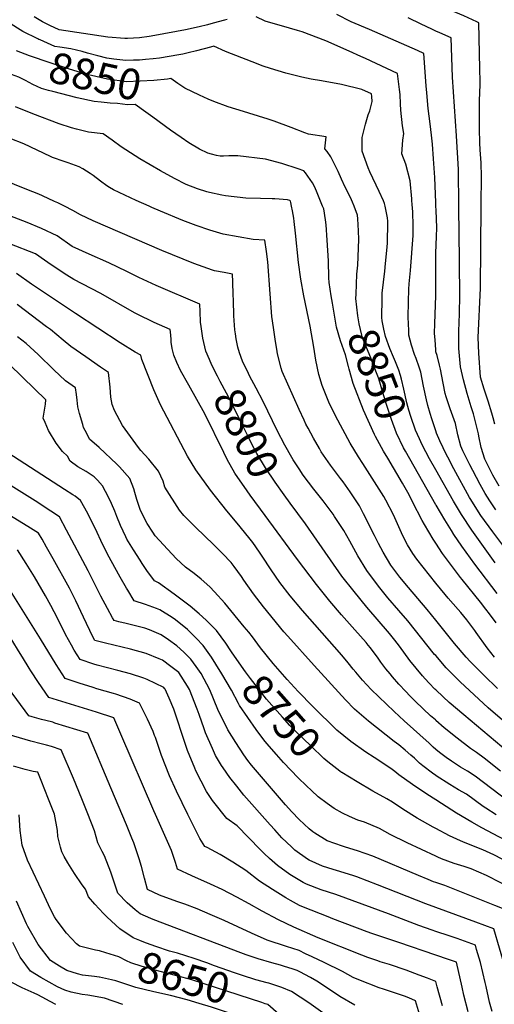
# Model space of a CAD drawing. Units: inches. Extents: x 2667851 to 2671137, y 1553467 to 1558745.
# Drawn here: x 2669610 to 2670055, y 1554252 to 1555175 of the extents above; entities that cross this region are included whole.
import ezdxf
from ezdxf.enums import TextEntityAlignment as Align

# ---------------------------------------------------------------- set-up
doc = ezdxf.new("R2010")
doc.units = ezdxf.units.IN
doc.header["$MEASUREMENT"] = 0
doc.layers.add('tile_2473_16_contour_10ft', color=44, linetype='Continuous')
doc.styles.add('Arial', font='arial.ttf')

msp = doc.modelspace()

# ---------------------------------------------------------------- linework, layer by layer
at = {"layer": 'tile_2473_16_contour_10ft'}
for p, q in [((2670000.16, 1555000, 8880), (2670000, 1555003.55, 8880)), ((2670000, 1554720.16, 8850), (2669971.67, 1554770.21, 8850)), ((2669840.04, 1554709.96, 8790), (2669826.02, 1554729.09, 8790)), ((2669629.14, 1554594.26, 8700), (2669593.4, 1554651.81, 8700))]:
    msp.add_line(p, q, dxfattribs=at)
for points, elevation in [([(2670042.57, 1555000), (2670042.8, 1555029.32), (2670042.57, 1555038.85), (2670042.44, 1555040.85), (2670041.54, 1555052.95), (2670041.2, 1555059.44), (2670040.92, 1555072.54), (2670040.88, 1555096.53), (2670041.05, 1555099.06), (2670041.52, 1555113.9), (2670041.51, 1555116.6), (2670041.39, 1555129.08), (2670040.3, 1555172.09), (2670038.35, 1555173.04), (2670026.16, 1555178.61), (2670018.86, 1555181.7), (2670001.67, 1555189.31), (2670000, 1555190.12)], 8900), ([(2670000, 1555003.55), (2669998.93, 1555027.02), (2669997.91, 1555044.4), (2669996.93, 1555058.23), (2669995.95, 1555066.75), (2669994.58, 1555077.21), (2669992.69, 1555091.75), (2669991.61, 1555106.35), (2669991.09, 1555112.84), (2669988.63, 1555143.23), (2669982.82, 1555145.95), (2669937.92, 1555165.69), (2669920.54, 1555173), (2669907.24, 1555179.8)], 8880), ([(2669627.82, 1555156.47), (2669626.77, 1555156.96), (2669612.73, 1555163.73), (2669599.27, 1555172.22)], 8860), ([(2669804.18, 1555175.15), (2669801.74, 1555174.6), (2669791.12, 1555171.63), (2669785.83, 1555170.19), (2669778.07, 1555168.13), (2669765.09, 1555165.37), (2669736.44, 1555160.02), (2669731.03, 1555159.17), (2669722.19, 1555157.99), (2669710.72, 1555157.28), (2669708.31, 1555157.23), (2669692.38, 1555158.61), (2669646.86, 1555165.29), (2669638.06, 1555169.43), (2669631.26, 1555172.96), (2669623.25, 1555177.6)], 8870), ([(2669977.95, 1555000), (2669977.38, 1555007.08), (2669975.97, 1555023.8), (2669971.85, 1555039.33), (2669968.08, 1555049.1), (2669969.04, 1555061.87), (2669970.02, 1555068.19), (2669968.9, 1555075.48), (2669967.15, 1555090.03), (2669967.02, 1555095.89), (2669966.42, 1555104.65), (2669965.92, 1555109.59), (2669964.16, 1555124.37), (2669933.9, 1555138.45), (2669929.63, 1555140.44), (2669918.64, 1555145.4), (2669896.87, 1555155.02), (2669874.51, 1555163.7), (2669870.32, 1555164.92), (2669862.72, 1555166.86), (2669839.91, 1555173.71), (2669831.47, 1555177.66)], 8870), ([(2670000, 1555164.31), (2669996.28, 1555165.9), (2669986.35, 1555170.79), (2669974.01, 1555176.83)], 8890), ([(2670021.63, 1555000), (2670021.15, 1555034.4), (2670019.29, 1555065.93), (2670015.65, 1555121.04), (2670014.38, 1555157.95), (2670003.66, 1555162.75), (2670000, 1555164.31)], 8890), ([(2669716.56, 1555136.88), (2669709.19, 1555136.62), (2669697.87, 1555137.97), (2669691.37, 1555138.81), (2669682.97, 1555140.99), (2669673.44, 1555143.5), (2669668.25, 1555145.17), (2669657.67, 1555147.51), (2669647.51, 1555149.2), (2669642.55, 1555149.95), (2669629.05, 1555155.9), (2669627.82, 1555156.47)], 8860), ([(2669758.07, 1555115.21), (2669751.52, 1555119.65), (2669748.42, 1555119.31), (2669735.65, 1555118.06), (2669722.85, 1555117.3), (2669710.05, 1555116.66), (2669692.21, 1555119.21), (2669674.31, 1555123.16), (2669663.57, 1555126.28), (2669656.36, 1555128.46), (2669638.16, 1555134.41), (2669619.05, 1555141.2), (2669606.84, 1555145.71)], 8850), ([(2669952.4, 1555000), (2669951.87, 1555002.43), (2669951.04, 1555005.16), (2669946.89, 1555013.82), (2669938.01, 1555032.43), (2669936.47, 1555035.99), (2669931.02, 1555051.59), (2669930.89, 1555057.42), (2669930.99, 1555064.42), (2669933.92, 1555077.06), (2669936.68, 1555085.73), (2669938.03, 1555089.61), (2669940.15, 1555098.29), (2669940.05, 1555102.87), (2669939.69, 1555105.52), (2669930.72, 1555109.53), (2669911.43, 1555114.08), (2669892.91, 1555117.6), (2669882.99, 1555119.3), (2669874.38, 1555121.12), (2669859.4, 1555124.66), (2669844.91, 1555129.09), (2669838.15, 1555131.47), (2669827.78, 1555135.28), (2669802.9, 1555145.23), (2669791.82, 1555149.99), (2669788.74, 1555149.21), (2669775.7, 1555145.87), (2669767.62, 1555143.91), (2669762.68, 1555142.73), (2669758.91, 1555142.04), (2669740.71, 1555138.86), (2669734.78, 1555138.23), (2669727.6, 1555137.58), (2669722, 1555137.12), (2669716.9, 1555136.89), (2669716.56, 1555136.88)], 8860), ([(2669640.8, 1555107.52), (2669636.62, 1555108.58), (2669630.13, 1555110.52), (2669622.1, 1555114.2), (2669615.02, 1555118.02), (2669608.94, 1555121.07), (2669601.92, 1555123.44)], 8840), ([(2669923.43, 1555000), (2669921.99, 1555003.97), (2669920.13, 1555008.18), (2669914.83, 1555018.01), (2669911.5, 1555025.28), (2669908.41, 1555032.51), (2669905.1, 1555039.44), (2669901.62, 1555046.27), (2669898.05, 1555051.36), (2669895.91, 1555053.95), (2669897.09, 1555065.17), (2669880.74, 1555067.7), (2669877.19, 1555068.94), (2669864.48, 1555073.84), (2669848.33, 1555079.71), (2669842.81, 1555081.66), (2669824.75, 1555087.18), (2669819.5, 1555088.76), (2669805.36, 1555093.16), (2669791.81, 1555098.31), (2669786.36, 1555100.54), (2669778.35, 1555104.06), (2669764.69, 1555110.72), (2669758.07, 1555115.21)], 8850), ([(2669686.21, 1555097.49), (2669679.46, 1555098.27), (2669663.58, 1555101.75), (2669640.8, 1555107.52)], 8840), ([(2669727.92, 1555088.28), (2669717.91, 1555095.47), (2669710.97, 1555095.14), (2669701.55, 1555096.47), (2669694.64, 1555096.53), (2669686.21, 1555097.49)], 8840), ([(2669864.76, 1555000), (2669864.05, 1555003.4), (2669863.58, 1555004.62), (2669863, 1555005.47), (2669860.93, 1555006.08), (2669849.05, 1555006.96), (2669846.49, 1555007.11), (2669835.48, 1555007.29), (2669821.92, 1555007.73), (2669802.62, 1555009.78), (2669799.3, 1555010.47), (2669787.67, 1555013.02), (2669785.28, 1555013.63), (2669776.43, 1555016.2), (2669765.75, 1555020.3), (2669754.84, 1555025.99), (2669741.65, 1555033.18), (2669722.32, 1555044.33), (2669713.56, 1555049.97), (2669704.95, 1555055.8), (2669696.57, 1555061.86), (2669688.03, 1555067.76), (2669674.11, 1555069.6), (2669663.15, 1555072.25), (2669658.24, 1555073.48), (2669646.76, 1555077.23), (2669622.1, 1555086.63), (2669605.69, 1555093.34)], 8830), ([(2669893.83, 1555000), (2669888.08, 1555014.28), (2669886.1, 1555018.63), (2669884.22, 1555021.97), (2669882.13, 1555025.15), (2669877.71, 1555031.39), (2669876.13, 1555033.37), (2669870.96, 1555035.11), (2669855.44, 1555040.07), (2669840.32, 1555044.29), (2669814.38, 1555047.29), (2669806.02, 1555047.31), (2669800.8, 1555046.97), (2669797.62, 1555047.11), (2669794.32, 1555047.6), (2669789.51, 1555048.76), (2669786.11, 1555049.83), (2669778.29, 1555053.58), (2669768.27, 1555059.62), (2669761.13, 1555064.43), (2669751.17, 1555071.35), (2669734.63, 1555083.47), (2669727.92, 1555088.28)], 8840), ([(2669731.24, 1555000), (2669718.98, 1555005.39), (2669697.81, 1555015.55), (2669693.93, 1555017.53), (2669691.43, 1555019.26), (2669685.58, 1555023.37), (2669678.55, 1555028.88), (2669675.89, 1555030.75), (2669668.88, 1555035.03), (2669665.44, 1555036.88), (2669655.34, 1555040.7), (2669651.4, 1555041.98), (2669640.56, 1555045.87), (2669638.57, 1555046.71), (2669626.08, 1555052.71), (2669613.58, 1555058.65), (2669600.74, 1555063.58)], 8820), ([(2669651.72, 1555000), (2669645.37, 1555003.23), (2669642.52, 1555004.58), (2669631.03, 1555009.86), (2669627.7, 1555011.33), (2669616.56, 1555015.57), (2669581.37, 1555029.76)], 8810), ([(2669787.78, 1554856.22), (2669784.43, 1554864.18), (2669781.35, 1554876.43), (2669779.82, 1554887.3), (2669779.43, 1554891.19), (2669778.99, 1554901.42), (2669778.65, 1554908.09), (2669737.67, 1554925.81), (2669721.5, 1554933.26), (2669710.27, 1554938.97), (2669693.4, 1554946.87), (2669674.98, 1554955.01), (2669658.93, 1554962.15), (2669644.79, 1554972.37), (2669630.06, 1554979.02), (2669616.7, 1554984.66), (2669586.27, 1554996.31), (2669577.29, 1555000)], 8800), ([(2670000, 1554578.62), (2669998.69, 1554579.72), (2669973.62, 1554611.21), (2669965.41, 1554620.87), (2669954.97, 1554632.94), (2669946.16, 1554643.74), (2669935.21, 1554658.49), (2669926.94, 1554672.14), (2669919.22, 1554685.92), (2669913.68, 1554695.85), (2669905.08, 1554709.15), (2669903.6, 1554711.34), (2669894.3, 1554723.86), (2669885.45, 1554734.79), (2669875.57, 1554747.84), (2669871.75, 1554753.65), (2669866.23, 1554762.18), (2669864.96, 1554764.41), (2669858.41, 1554775.91), (2669851.2, 1554789.83), (2669838.16, 1554817.04), (2669831.65, 1554829.47), (2669825.35, 1554840.94), (2669824.27, 1554843.1), (2669818.75, 1554854.8), (2669815.91, 1554862.56), (2669814.16, 1554868.01), (2669812.81, 1554875.61), (2669812.01, 1554880.37), (2669811.63, 1554884.08), (2669810.66, 1554897.32), (2669810.15, 1554912.02), (2669810.07, 1554916.92), (2669809.59, 1554929.2), (2669809.31, 1554936.36), (2669801.4, 1554937.78), (2669792.52, 1554939.33), (2669790.59, 1554939.97), (2669773.19, 1554946.44), (2669743.09, 1554958.63), (2669678.51, 1554986.42), (2669666.81, 1554991.93), (2669659.63, 1554995.99), (2669651.72, 1555000)], 8810), ([(2670000, 1554611.83), (2669991.91, 1554621.87), (2669974.27, 1554642.46), (2669966.19, 1554652.22), (2669960.59, 1554659.83), (2669957.86, 1554663.55), (2669950.53, 1554675.61), (2669946.23, 1554683.63), (2669942.47, 1554691.12), (2669941.39, 1554693.47), (2669935.76, 1554705.12), (2669932.33, 1554711.62), (2669928.29, 1554718.96), (2669922.68, 1554727.64), (2669919.57, 1554732.19), (2669913.12, 1554741.61), (2669910.68, 1554744.78), (2669901.29, 1554757.22), (2669892.61, 1554769.87), (2669890.79, 1554772.92), (2669885.15, 1554782.63), (2669880.14, 1554791.91), (2669878.2, 1554795.7), (2669876.41, 1554799.53), (2669871.91, 1554809.32), (2669855.94, 1554844.98), (2669854.88, 1554848.33), (2669851.47, 1554861.66), (2669851.05, 1554863.71), (2669849.28, 1554875.28), (2669847.62, 1554886.37), (2669846.13, 1554896.61), (2669844.6, 1554917.79), (2669842.35, 1554948.04), (2669841.11, 1554957.73), (2669839.55, 1554968.15), (2669828.74, 1554968.95), (2669800.71, 1554973.82), (2669787.9, 1554977.54), (2669775.25, 1554981.93), (2669762.7, 1554986.77), (2669741.72, 1554995.45), (2669733.74, 1554998.9), (2669731.24, 1555000)], 8820), ([(2670000, 1554646.7), (2669982.11, 1554668.97), (2669978.55, 1554674.3), (2669973.4, 1554682.53), (2669969.09, 1554691.03), (2669966.45, 1554696.48), (2669960.44, 1554710.61), (2669953.2, 1554724.53), (2669951.14, 1554727.91), (2669931.53, 1554758.91), (2669927.6, 1554764.9), (2669919.74, 1554777.79), (2669912.67, 1554790.67), (2669905.83, 1554803.61), (2669899.71, 1554816.29), (2669894.56, 1554828.73), (2669893.56, 1554831.85), (2669890.37, 1554842.14), (2669887.5, 1554855.79), (2669885.55, 1554868), (2669882.17, 1554887.6), (2669876.35, 1554915.98), (2669873.39, 1554931.71), (2669871.35, 1554947.11), (2669868.53, 1554974.81), (2669867.27, 1554985.71), (2669866.77, 1554988.79), (2669865.51, 1554995.86), (2669864.76, 1555000)], 8830), ([(2669902.95, 1554909.06), (2669901.75, 1554916.05), (2669900.11, 1554928.44), (2669899.6, 1554932.74), (2669899.43, 1554948.7), (2669898.16, 1554968.1), (2669897.06, 1554982.7), (2669896.48, 1554987.22), (2669894.83, 1554997.54), (2669893.83, 1555000)], 8840), ([(2669925.18, 1554917.58), (2669925.88, 1554936.44), (2669926.75, 1554944.65), (2669927.95, 1554968.7), (2669927.62, 1554976.87), (2669926.92, 1554988.27), (2669926.51, 1554991.5), (2669923.43, 1555000)], 8850), ([(2669949.66, 1554893.06), (2669949.43, 1554895.15), (2669949.63, 1554914.27), (2669949.79, 1554918.41), (2669952.05, 1554939.17), (2669952.84, 1554946.37), (2669954.45, 1554961.58), (2669954.72, 1554965.67), (2669954.99, 1554984.62), (2669954.94, 1554986.17), (2669954.77, 1554988.99), (2669952.4, 1555000)], 8860), ([(2670000, 1554789.33), (2669996.27, 1554800.54), (2669994.58, 1554805.67), (2669992.63, 1554813.09), (2669991.23, 1554818.48), (2669988.48, 1554831.38), (2669986, 1554844.33), (2669984.45, 1554849.11), (2669981.69, 1554857.12), (2669980.16, 1554861.02), (2669977.33, 1554869.89), (2669974.84, 1554879.09), (2669974.57, 1554883.46), (2669974.13, 1554895.9), (2669974.25, 1554910.47), (2669974.67, 1554922.24), (2669974.99, 1554927.18), (2669976.18, 1554939.73), (2669978.63, 1554972.54), (2669978.83, 1554977.43), (2669978.88, 1554982.85), (2669978.46, 1554993.4), (2669977.98, 1554999.56), (2669977.95, 1555000)], 8870), ([(2670000, 1554922.19), (2670000, 1554956.09), (2670000.66, 1554971.56), (2670000.84, 1554979.8), (2670000.31, 1554996.47), (2670000.16, 1555000)], 8880), ([(2670059.28, 1554737.49), (2670053.53, 1554747.86), (2670046.81, 1554760.93), (2670045.82, 1554763), (2670042.64, 1554773.66), (2670040.49, 1554784.42), (2670040.07, 1554786.5), (2670036.99, 1554799.25), (2670035.31, 1554805.25), (2670033.13, 1554811.88), (2670029.42, 1554824.54), (2670026.06, 1554837.25), (2670023.08, 1554849.44), (2670021.61, 1554866.63), (2670021.54, 1554880.58), (2670021.61, 1554883.01), (2670022.19, 1554899.02), (2670022.54, 1554916.69), (2670021.95, 1554976.87), (2670021.69, 1554995.98), (2670021.63, 1555000)], 8890), ([(2670055.28, 1554795.74), (2670053.76, 1554801.73), (2670052.46, 1554806.07), (2670049.07, 1554817.2), (2670045.36, 1554828.5), (2670041.98, 1554839.62), (2670040.41, 1554862.26), (2670039.85, 1554876.89), (2670041.83, 1554923.08), (2670042.57, 1555000)], 8900), ([(2669826.02, 1554729.09), (2669823.13, 1554733.03), (2669811.54, 1554749.66), (2669804.19, 1554762.51), (2669801.04, 1554769.11), (2669783.51, 1554805.32), (2669776, 1554818.67), (2669768.22, 1554832.11), (2669760.51, 1554846.11), (2669757.15, 1554853.49), (2669754.17, 1554860.3), (2669752.82, 1554866.51), (2669751.86, 1554872.64), (2669751.73, 1554875.26), (2669751.19, 1554882.11), (2669750.98, 1554884.3), (2669735.92, 1554891.12), (2669719.76, 1554898.69), (2669717.3, 1554900.16), (2669685.93, 1554918.14), (2669676.61, 1554922.9), (2669660.51, 1554931.24), (2669653.94, 1554935.48), (2669639.12, 1554945.22), (2669632.96, 1554949.55), (2669624.68, 1554955.27), (2669619.01, 1554957.64), (2669593.19, 1554967.7)], 8790), ([(2670000, 1554490.68), (2669997.47, 1554492.94), (2669993.61, 1554496.4), (2669970.26, 1554517.56), (2669960.94, 1554526.36), (2669939.46, 1554546.78), (2669931.18, 1554555.74), (2669924.91, 1554562.99), (2669922.43, 1554566.07), (2669917.79, 1554571.83), (2669911.94, 1554579.1), (2669875.02, 1554620.83), (2669863.38, 1554634.84), (2669853.85, 1554647.1), (2669845.56, 1554659.19), (2669837.15, 1554672.02), (2669834.65, 1554675.73), (2669828.27, 1554684.68), (2669824.53, 1554689.55), (2669813.59, 1554702.99), (2669803.98, 1554714.5), (2669788.72, 1554733.79), (2669774.8, 1554752.95), (2669767.26, 1554765.81), (2669741.8, 1554813.78), (2669735.62, 1554827.95), (2669724.24, 1554856.45), (2669723.31, 1554860.51), (2669717.96, 1554863.05), (2669704.03, 1554871.89), (2669662.13, 1554899.38), (2669620.71, 1554927.1), (2669606.88, 1554936.86)], 8780), ([(2670000, 1554865.36), (2669999.24, 1554874.62), (2669998.91, 1554880.62), (2669999.09, 1554890.02), (2669999.92, 1554915.86), (2670000, 1554922.19)], 8880), ([(2669971.67, 1554770.21), (2669969.82, 1554773.48), (2669963.1, 1554787.25), (2669958.39, 1554799.92), (2669953.88, 1554814.18), (2669950.33, 1554825.47), (2669946.54, 1554838.28), (2669945.69, 1554840.55), (2669941.66, 1554851.06), (2669938.97, 1554857.94), (2669936.48, 1554863.82), (2669931.35, 1554876.59), (2669930.62, 1554879.23), (2669928.02, 1554889.61), (2669926.85, 1554897.11), (2669925.03, 1554913.56), (2669925.18, 1554917.58)], 8850), ([(2670000, 1554466.27), (2669996.93, 1554468.51), (2669987.91, 1554475.23), (2669984.78, 1554477.93), (2669980.07, 1554482.33), (2669976.61, 1554485.34), (2669971.13, 1554490.06), (2669965.26, 1554495.02), (2669961.02, 1554498.25), (2669936.96, 1554517.19), (2669923.77, 1554528.43), (2669915.29, 1554537.15), (2669885.79, 1554569.32), (2669861.15, 1554596.75), (2669857.48, 1554600.95), (2669838.46, 1554624.24), (2669828.96, 1554636.72), (2669820.05, 1554649.45), (2669817.83, 1554652.69), (2669810.96, 1554662.11), (2669807.95, 1554665.98), (2669799.9, 1554674.46), (2669791.48, 1554682.93), (2669774.85, 1554698.71), (2669763.74, 1554710.01), (2669759.5, 1554715.04), (2669745.99, 1554736.59), (2669744.35, 1554742.1), (2669740.05, 1554751.7), (2669730.86, 1554762.91), (2669723.39, 1554770.87), (2669721.28, 1554773.69), (2669713.6, 1554784.04), (2669706.02, 1554794.4), (2669698.51, 1554808.41), (2669696.5, 1554814.09), (2669695.25, 1554820.84), (2669694.44, 1554830.31), (2669693.06, 1554844.16), (2669685.63, 1554849.17), (2669671.64, 1554858.78), (2669657.66, 1554868.48), (2669650.64, 1554874.49), (2669638.68, 1554884.35), (2669634.99, 1554887.02), (2669607.31, 1554907.96)], 8770), ([(2669918.08, 1554849.71), (2669915.44, 1554860.6), (2669910.45, 1554873.71), (2669906.81, 1554886.69), (2669902.95, 1554909.06)], 8840), ([(2669987.29, 1554776.19), (2669987.22, 1554776.31), (2669984.63, 1554781.89), (2669980.88, 1554790.14), (2669976.52, 1554802.86), (2669974.83, 1554808.74), (2669972.94, 1554815.67), (2669969.88, 1554828.53), (2669967.74, 1554837.9), (2669966.94, 1554841.41), (2669965.24, 1554846.19), (2669962.17, 1554854.12), (2669960.3, 1554858.47), (2669956.79, 1554866.74), (2669952.73, 1554877.93), (2669951.28, 1554884.62), (2669949.72, 1554892.59), (2669949.66, 1554893.06)], 8860), ([(2670000, 1554443.29), (2669991.58, 1554448.84), (2669978.25, 1554457.84), (2669965.26, 1554466.96), (2669961.46, 1554469.84), (2669957.78, 1554472.71), (2669942.06, 1554483.21), (2669934.21, 1554488.17), (2669920.14, 1554497.96), (2669907.05, 1554508.88), (2669884.55, 1554530.89), (2669871, 1554544.9), (2669860.71, 1554556.17), (2669847.59, 1554571.12), (2669835.64, 1554585.92), (2669828.08, 1554596.1), (2669824.67, 1554600.52), (2669820.34, 1554605.77), (2669802.11, 1554627.73), (2669792.45, 1554638.35), (2669787.91, 1554643.28), (2669779.79, 1554650.31), (2669773.23, 1554655.69), (2669765.31, 1554661.6), (2669756.34, 1554669.83), (2669744.56, 1554682.4), (2669736.92, 1554691.05), (2669734.75, 1554694.25), (2669729.33, 1554702.64), (2669722.96, 1554714.64), (2669719.67, 1554724.9), (2669717.62, 1554731.61), (2669716.88, 1554734.89), (2669713.1, 1554744.63), (2669703.35, 1554755.7), (2669700.79, 1554758.15), (2669684.29, 1554773.77), (2669677.42, 1554779.63), (2669675.5, 1554781.17), (2669670.99, 1554789.78), (2669669.71, 1554792.4), (2669668.79, 1554795.41), (2669665.72, 1554805.63), (2669664.16, 1554811.82), (2669663.61, 1554818.26), (2669663.03, 1554823.4), (2669662.13, 1554829.74), (2669652.69, 1554836.37), (2669641.89, 1554846.49), (2669626.98, 1554860.92), (2669615.7, 1554871.16), (2669607.76, 1554877.69)], 8760), ([(2670056.35, 1554715.31), (2670050.68, 1554723.69), (2670046.36, 1554730.53), (2670041.6, 1554739.07), (2670034.58, 1554752.15), (2670031.89, 1554757.41), (2670025.44, 1554770.54), (2670023.48, 1554774.94), (2670020.66, 1554785.73), (2670018.32, 1554796.22), (2670013.4, 1554809.95), (2670009.65, 1554821.33), (2670008.79, 1554824.35), (2670006.78, 1554834.19), (2670004.51, 1554847.17), (2670003.54, 1554851.11), (2670001.14, 1554860.1), (2670000.15, 1554863.49), (2670000, 1554865.36)], 8880), ([(2669807.85, 1554583.05), (2669803.17, 1554590.2), (2669794.28, 1554602.16), (2669790.23, 1554606.23), (2669784.49, 1554611.84), (2669778.14, 1554617.75), (2669769.52, 1554624.98), (2669754.63, 1554636.35), (2669739.79, 1554646.99), (2669736.13, 1554648.65), (2669729.1, 1554658.54), (2669724.67, 1554664.88), (2669722.56, 1554668.1), (2669716.37, 1554677.93), (2669710.23, 1554687.8), (2669709.19, 1554689.92), (2669704.15, 1554700.67), (2669700.77, 1554709.12), (2669698.84, 1554714.13), (2669695.81, 1554721.35), (2669693.13, 1554727.29), (2669687.53, 1554737.92), (2669682.79, 1554743.27), (2669679.46, 1554746.35), (2669675.91, 1554748.86), (2669672.02, 1554751.22), (2669664.16, 1554755.63), (2669657.03, 1554760.85), (2669654.45, 1554765.61), (2669649.91, 1554770.17), (2669644.08, 1554777.87), (2669636.81, 1554789.71), (2669633.55, 1554797.16), (2669631.84, 1554801.4), (2669633.1, 1554808.85), (2669633.99, 1554814.53), (2669634.22, 1554818.35), (2669612.74, 1554839.45), (2669610.46, 1554841.69), (2669601.78, 1554849.92)], 8750), ([(2669863.5, 1554721.6), (2669857.77, 1554729.29), (2669849.25, 1554741.18), (2669840.28, 1554754.6), (2669832.28, 1554768.28), (2669827.26, 1554777.6), (2669824.83, 1554782.13), (2669817.68, 1554796.54), (2669810.68, 1554811.15), (2669803.61, 1554824.59), (2669797.74, 1554835.71), (2669796.49, 1554838.03), (2669795.17, 1554840.65), (2669789.93, 1554851.1), (2669787.78, 1554856.22)], 8800), ([(2669942.56, 1554785.83), (2669932.26, 1554808.9), (2669922.61, 1554833.9), (2669918.66, 1554847.35), (2669918.08, 1554849.71)], 8840), ([(2669954.85, 1554763.76), (2669950.89, 1554770.4), (2669943.36, 1554784.05), (2669942.56, 1554785.83)], 8840), ([(2670073.95, 1554667.09), (2670053.5, 1554694.67), (2670042.22, 1554710.11), (2670040.03, 1554713.41), (2670032.79, 1554724.95), (2670031.53, 1554727.04), (2670016.95, 1554753.89), (2670011.2, 1554764.64), (2670010.05, 1554766.91), (2670003.7, 1554780.07), (2670000.75, 1554787.08), (2670000, 1554789.33)], 8870), ([(2670000, 1554752.85), (2669994.2, 1554763.18), (2669987.29, 1554776.19)], 8860), ([(2669793.7, 1554570.58), (2669789.71, 1554577.04), (2669781.75, 1554588.2), (2669775.37, 1554594.95), (2669768.81, 1554601.5), (2669767.06, 1554603.02), (2669755.88, 1554612.19), (2669752.74, 1554614.24), (2669741.09, 1554621.68), (2669737.95, 1554622.91), (2669727.68, 1554626.57), (2669717.23, 1554630.04), (2669711.08, 1554639.95), (2669709.99, 1554641.86), (2669704.06, 1554652.27), (2669692.08, 1554673.69), (2669685.93, 1554686.51), (2669682.53, 1554694.13), (2669679.92, 1554699.41), (2669677.13, 1554704.86), (2669673.5, 1554711.97), (2669666.68, 1554724.22), (2669661.66, 1554728.17), (2669659.63, 1554729.56), (2669651.76, 1554734.27), (2669598.56, 1554768.64)], 8740), ([(2670000, 1554365.86), (2669997.76, 1554366.62), (2669992.77, 1554368.57), (2669983.71, 1554372.53), (2669940.82, 1554390.73), (2669926.67, 1554395.69), (2669915.26, 1554398.93), (2669912.34, 1554399.91), (2669898.25, 1554405.12), (2669886.5, 1554412.09), (2669884.63, 1554413.39), (2669881.12, 1554416.31), (2669871.71, 1554424.85), (2669865.02, 1554432.1), (2669858.87, 1554438.76), (2669827.22, 1554475.88), (2669823.84, 1554480.31), (2669820.01, 1554485.54), (2669812.43, 1554497.23), (2669804.87, 1554508.97), (2669795.55, 1554528.11), (2669788.18, 1554546.53), (2669779.86, 1554561.92), (2669775.33, 1554568.49), (2669770.32, 1554575.46), (2669763.62, 1554581.85), (2669757.14, 1554587.66), (2669749.23, 1554593.54), (2669742.31, 1554598.06), (2669731.42, 1554602.71), (2669727.05, 1554604.4), (2669720.81, 1554606.03), (2669709.47, 1554608.64), (2669702.6, 1554610.36), (2669698.33, 1554611.43), (2669696.89, 1554613.94), (2669691.93, 1554622.73), (2669685.84, 1554634.33), (2669673.92, 1554658.25), (2669653.68, 1554696.42), (2669647.01, 1554708.78), (2669638.84, 1554714.14), (2669624.16, 1554723.74), (2669611.7, 1554731.6), (2669569.82, 1554757.38)], 8730), ([(2670000, 1554684.01), (2669997.41, 1554687.9), (2669989.37, 1554701.6), (2669987.34, 1554705.35), (2669978.13, 1554722.97), (2669974.87, 1554729.37), (2669968.84, 1554740.28), (2669954.85, 1554763.76)], 8840), ([(2670055.78, 1554665.64), (2670054.14, 1554667.87), (2670033.67, 1554696.4), (2670024.07, 1554710.95), (2670016.48, 1554723.49), (2670000, 1554752.85)], 8860), ([(2670000, 1554546.6), (2669999.14, 1554547.17), (2669993.74, 1554552.76), (2669990.03, 1554556.92), (2669987.54, 1554559.78), (2669981.47, 1554566.85), (2669975.54, 1554574.21), (2669970.07, 1554581.73), (2669964.93, 1554588.81), (2669960.16, 1554594.8), (2669956.55, 1554599.28), (2669935.37, 1554624.13), (2669923.29, 1554638.63), (2669911.91, 1554653.28), (2669877.92, 1554702.26), (2669863.5, 1554721.6)], 8800), ([(2670057.62, 1554636.86), (2670036.48, 1554664.4), (2670024.31, 1554681.38), (2670016.97, 1554692.34), (2670014.67, 1554695.88), (2670008.38, 1554705.94), (2670000.28, 1554719.67), (2670000, 1554720.16)], 8850), ([(2670000, 1554342.41), (2669990.66, 1554345.79), (2669945.37, 1554363.77), (2669925.89, 1554371.13), (2669922.99, 1554372.15), (2669909.92, 1554376.28), (2669903.78, 1554378.11), (2669893.77, 1554381.28), (2669881.33, 1554386.84), (2669879.61, 1554387.89), (2669867.91, 1554396.24), (2669864.63, 1554399.19), (2669855.69, 1554407.63), (2669848.86, 1554415.24), (2669844.62, 1554420.01), (2669820.09, 1554447.89), (2669813.34, 1554456.07), (2669806.68, 1554464.38), (2669800.47, 1554473.32), (2669799.15, 1554475.48), (2669793.51, 1554484.99), (2669790.56, 1554491.57), (2669784.06, 1554506.21), (2669782.66, 1554509.99), (2669777.93, 1554523.49), (2669776.09, 1554528.4), (2669768.95, 1554546.81), (2669767.18, 1554550.09), (2669758.84, 1554562.66), (2669751.58, 1554568.43), (2669743.52, 1554574.52), (2669740.56, 1554575.74), (2669728.27, 1554580.73), (2669713.67, 1554584.73), (2669690.06, 1554590.24), (2669682.64, 1554592.15), (2669680.29, 1554592.94), (2669678.23, 1554596.36), (2669669.56, 1554614.59), (2669662.37, 1554629.92), (2669656.31, 1554641.88), (2669641.04, 1554669.45), (2669634.98, 1554680.25), (2669630.79, 1554687.68), (2669627.33, 1554693.35), (2669617.48, 1554699.61), (2669599.68, 1554710.74)], 8720), ([(2670000, 1554517.66), (2669999.61, 1554518.37), (2669995.06, 1554522.29), (2669980.83, 1554535.64), (2669975.55, 1554540.81), (2669971.73, 1554544.84), (2669965.46, 1554551.84), (2669959.25, 1554558.85), (2669957.12, 1554561.41), (2669953.18, 1554566.16), (2669948.57, 1554572.61), (2669946.08, 1554576.14), (2669938.75, 1554585.93), (2669936.69, 1554588.51), (2669934.7, 1554590.86), (2669924.2, 1554602.74), (2669911.52, 1554616.89), (2669900.45, 1554629.81), (2669887.95, 1554645.3), (2669870.12, 1554668.91), (2669840.04, 1554709.96)], 8790), ([(2669612.21, 1554577.1), (2669610.03, 1554580.64), (2669601.72, 1554594.41), (2669597.13, 1554602.44), (2669595.49, 1554605.62), (2669586.36, 1554620.43), (2669574.42, 1554639.1), (2669566.36, 1554650.89), (2669553.86, 1554657.9), (2669508.43, 1554682.95), (2669502.84, 1554685.88)], 8690), ([(2670056.46, 1554609.28), (2670050.27, 1554617.91), (2670047.03, 1554622.15), (2670041.76, 1554628.85), (2670024.57, 1554649.99), (2670023, 1554651.98), (2670006.41, 1554674.4), (2670000, 1554684.01)], 8840), ([(2670000, 1554320.05), (2669996.45, 1554321.22), (2669984.07, 1554325.56), (2669955.53, 1554336.41), (2669906.14, 1554354.49), (2669892.45, 1554358.97), (2669878.6, 1554364.19), (2669875.57, 1554365.84), (2669866.32, 1554371.49), (2669863.1, 1554373.52), (2669851.4, 1554381.87), (2669844.1, 1554388.3), (2669838.86, 1554392.97), (2669835.23, 1554396.86), (2669813.74, 1554419.11), (2669803.92, 1554425.84), (2669791.89, 1554441.15), (2669790.63, 1554442.77), (2669784.92, 1554451.31), (2669774.95, 1554470.75), (2669773.97, 1554473.04), (2669767.1, 1554489.79), (2669764.34, 1554498.04), (2669755.16, 1554525.64), (2669754.17, 1554528.4), (2669749.82, 1554538.78), (2669746.17, 1554547.14), (2669745.62, 1554547.93), (2669744.85, 1554548.62), (2669729.33, 1554556.19), (2669726.11, 1554557.51), (2669713.69, 1554561.44), (2669701.79, 1554564.69), (2669692.14, 1554567.12), (2669682.39, 1554569.72), (2669679.32, 1554570.71), (2669666.37, 1554575.02), (2669660.94, 1554583.87), (2669658.22, 1554588.37), (2669652.56, 1554598.32), (2669645.09, 1554613.84), (2669638.91, 1554625.69), (2669633.78, 1554634.73), (2669623.46, 1554652.6), (2669615.7, 1554665.06), (2669607.65, 1554677.92)], 8710), ([(2670054.94, 1554577.28), (2670048.02, 1554585.91), (2670037.91, 1554600.24), (2670036.48, 1554602.3), (2670028.99, 1554612.18), (2670023.43, 1554618.95), (2670020.88, 1554622.02), (2670011.46, 1554632.54), (2670008.65, 1554635.93), (2670000, 1554646.7)], 8830), ([(2670057.86, 1554547.75), (2670044.88, 1554560.16), (2670032.17, 1554573.12), (2670028.46, 1554577.07), (2670017.57, 1554590.01), (2670000, 1554611.83)], 8820), ([(2670000, 1554297.91), (2669965.46, 1554309.68), (2669940.01, 1554318), (2669935.6, 1554319.63), (2669903.53, 1554331.81), (2669898.94, 1554333.6), (2669876, 1554342.62), (2669872.29, 1554344.44), (2669863.62, 1554349.13), (2669859.18, 1554351.57), (2669846.7, 1554359.24), (2669834.55, 1554367.2), (2669821.86, 1554377.16), (2669809.67, 1554384.99), (2669797.6, 1554392.17), (2669785.68, 1554398.6), (2669783.4, 1554399.63), (2669778.79, 1554407.23), (2669776.91, 1554410.96), (2669767.54, 1554429.61), (2669756.84, 1554451.64), (2669750.14, 1554465.9), (2669742.8, 1554485.04), (2669737.09, 1554501.98), (2669736.31, 1554503.88), (2669734.78, 1554507.36), (2669729.53, 1554519.16), (2669722.04, 1554534.02), (2669713.42, 1554537.72), (2669699.92, 1554542.47), (2669697.78, 1554543.09), (2669682.14, 1554547.63), (2669678.56, 1554548.76), (2669665.51, 1554552.93), (2669652.45, 1554557.1), (2669644.09, 1554570.18), (2669629.14, 1554594.26)], 8700), ([(2669911.79, 1554469.05), (2669911.64, 1554469.14), (2669909.94, 1554470.34), (2669898.7, 1554479.16), (2669895.11, 1554482.23), (2669882.69, 1554493.93), (2669868.98, 1554507.3), (2669863.21, 1554513.25), (2669856.15, 1554520.89), (2669843.79, 1554534.9), (2669841.26, 1554537.83), (2669826.12, 1554557.2), (2669821.62, 1554563.53), (2669808.96, 1554581.35), (2669807.85, 1554583.05)], 8750), ([(2670000, 1554273.03), (2669992.09, 1554276.2), (2669984.52, 1554279.12), (2669972.21, 1554283.69), (2669956.52, 1554288.95), (2669947.91, 1554291.66), (2669945.72, 1554292.39), (2669936.12, 1554295.62), (2669930.65, 1554297.73), (2669889.59, 1554314.12), (2669866.68, 1554323.9), (2669852.31, 1554330.75), (2669837.07, 1554338.97), (2669824.82, 1554345.9), (2669813.26, 1554352.25), (2669799.47, 1554359.25), (2669788.61, 1554364.47), (2669771.03, 1554372.25), (2669757.75, 1554378.28), (2669755.86, 1554384.72), (2669752.24, 1554395.77), (2669736.97, 1554429.74), (2669735.42, 1554433.18), (2669704.7, 1554504.89), (2669697.9, 1554520.16), (2669681.89, 1554525.64), (2669637.2, 1554539.37), (2669627.38, 1554553.56), (2669620.1, 1554564.43), (2669618.46, 1554566.95), (2669612.21, 1554577.1)], 8690), ([(2669814.92, 1554533.63), (2669808.31, 1554546.23), (2669799.22, 1554561.63), (2669793.7, 1554570.58)], 8740), ([(2670062.5, 1554518.16), (2670049.13, 1554529.77), (2670035.95, 1554541.75), (2670022.75, 1554554.16), (2670009.77, 1554567.22), (2670000, 1554578.62)], 8810), ([(2669985.52, 1554239.38), (2669980.97, 1554254.87), (2669977.42, 1554256.41), (2669973.08, 1554258.26), (2669970.68, 1554259.24), (2669951.86, 1554265.63), (2669946.01, 1554267.59), (2669940.76, 1554269.53), (2669934.12, 1554272), (2669922.5, 1554276.88), (2669912.43, 1554282.33), (2669895.32, 1554290.79), (2669884.15, 1554296.18), (2669877.9, 1554299.14), (2669871.77, 1554301.98), (2669859.87, 1554305.84), (2669841.95, 1554311.86), (2669827.1, 1554318.49), (2669801.57, 1554330.13), (2669788.39, 1554335.98), (2669776.23, 1554341.13), (2669764.48, 1554345.67), (2669757.19, 1554348.08), (2669740.98, 1554354.16), (2669729.49, 1554359.38), (2669726.84, 1554370), (2669723.85, 1554380.92), (2669721.67, 1554388.19), (2669720.52, 1554391.91), (2669716.7, 1554403), (2669714.91, 1554407.43), (2669709.83, 1554419.83), (2669695.28, 1554454.77), (2669673.55, 1554505.79), (2669642.79, 1554515.45), (2669640.71, 1554516.1), (2669634.36, 1554517.7), (2669630.1, 1554518.76), (2669621.28, 1554521.21), (2669618.19, 1554522.15), (2669599.2, 1554548.22)], 8680), ([(2670085.82, 1554473.12), (2670026.12, 1554522.99), (2670012.48, 1554534.79), (2670006.84, 1554540.08), (2670000, 1554546.6)], 8800), ([(2670000, 1554390.51), (2669973.27, 1554402.94), (2669957.24, 1554410.8), (2669947.18, 1554416.6), (2669933.24, 1554422.44), (2669926.97, 1554424.43), (2669919.18, 1554427.76), (2669912.4, 1554430.88), (2669904.61, 1554435.31), (2669898.11, 1554439.92), (2669889.65, 1554446.33), (2669883.28, 1554452.13), (2669878.77, 1554456.47), (2669870.99, 1554464.15), (2669857.28, 1554478.41), (2669850.55, 1554485.8), (2669841.38, 1554496.22), (2669838.63, 1554499.7), (2669831.36, 1554509.51), (2669823.55, 1554520.73), (2669815.77, 1554532), (2669814.92, 1554533.63)], 8740), ([(2670060.57, 1554470.28), (2670045.24, 1554482.62), (2670038.03, 1554487.72), (2670032.43, 1554491.47), (2670019.9, 1554501.13), (2670007.78, 1554510.94), (2670000, 1554517.66)], 8790), ([(2669924.05, 1554250.75), (2669909.85, 1554259.14), (2669904.99, 1554262.55), (2669888.49, 1554273.31), (2669882.32, 1554276.69), (2669872.37, 1554282.15), (2669870.01, 1554283.26), (2669865.3, 1554284.88), (2669858.2, 1554287.16), (2669854.22, 1554288.34), (2669846.34, 1554290.48), (2669833.54, 1554294.2), (2669822.27, 1554297.93), (2669817.13, 1554299.79), (2669734.96, 1554331.22), (2669732.73, 1554332.13), (2669722.74, 1554336.61), (2669717.98, 1554340.42), (2669710.64, 1554346.94), (2669701.9, 1554355.81), (2669697.61, 1554368.11), (2669695.06, 1554375.5), (2669689.31, 1554390.77), (2669687.12, 1554394.98), (2669683.11, 1554402.97), (2669679.91, 1554414.42), (2669673.67, 1554430.24), (2669667.87, 1554444.44), (2669660.1, 1554463.39), (2669648.78, 1554490.37), (2669639.52, 1554493.5), (2669634.83, 1554494.68), (2669629.79, 1554495.88), (2669620.07, 1554498.4), (2669599.04, 1554504.54)], 8670), ([(2670068.06, 1554441.81), (2670052.59, 1554453.84), (2670037.01, 1554465.65), (2670029.56, 1554470.29), (2670023.03, 1554474.18), (2670014.72, 1554479.65), (2670009.61, 1554483.15), (2670004.75, 1554486.85), (2670000.42, 1554490.31), (2670000, 1554490.68)], 8780), ([(2669722.4, 1554311.53), (2669716.27, 1554314.07), (2669703.65, 1554322.58), (2669691.66, 1554333.27), (2669688.26, 1554336.73), (2669680.11, 1554345.51), (2669674.32, 1554352.38), (2669671.43, 1554359.59), (2669668.33, 1554363.71), (2669661.08, 1554374.3), (2669654.91, 1554384.2), (2669651.52, 1554390.37), (2669649.21, 1554394.7), (2669647.95, 1554398.89), (2669645.53, 1554408.9), (2669645.04, 1554414.5), (2669642.45, 1554429.98), (2669636.89, 1554444.01), (2669629.88, 1554461.65), (2669626.76, 1554469.21), (2669622.4, 1554470.13), (2669614.9, 1554471.91), (2669603.9, 1554474.86)], 8660), ([(2670000, 1554416.53), (2669997.65, 1554417.77), (2669982.62, 1554426.23), (2669969.05, 1554434.77), (2669959.32, 1554441.07), (2669954.03, 1554444.49), (2669940.97, 1554451.6), (2669926.12, 1554460.23), (2669911.79, 1554469.05)], 8750), ([(2670056.51, 1554429.25), (2670046.92, 1554435.46), (2670044.54, 1554437.28), (2670028.72, 1554448.57), (2670021.14, 1554452.94), (2670013.05, 1554457.68), (2670000.45, 1554465.94), (2670000, 1554466.27)], 8770), ([(2670159.36, 1554242.23), (2670152.36, 1554253.72), (2670149.99, 1554258.17), (2670146.1, 1554265.67), (2670141.68, 1554278.17), (2670140.87, 1554281.05), (2670138.3, 1554291.3), (2670135.13, 1554304.55), (2670133.31, 1554312.33), (2670132.21, 1554318.5), (2670121.52, 1554377.81), (2670104.42, 1554386.18), (2670094.79, 1554390.61), (2670081.1, 1554397.23), (2670043.29, 1554417.15), (2670033.71, 1554422.42), (2670019.26, 1554430.92), (2670005.26, 1554439.86), (2670000, 1554443.29)], 8760), ([(2669690.54, 1554299.94), (2669684.59, 1554301.8), (2669680.94, 1554302.32), (2669665.72, 1554306.34), (2669662.96, 1554308.29), (2669653.63, 1554318.24), (2669643.84, 1554331.22), (2669642.42, 1554333.56), (2669638.66, 1554341.02), (2669632.88, 1554353.1), (2669617.15, 1554386.87), (2669612.19, 1554400.76), (2669610.27, 1554414.55), (2669609.1, 1554429.44)], 8650), ([(2670138.8, 1554245.56), (2670132.5, 1554257.48), (2670128.19, 1554270.05), (2670124.19, 1554282.81), (2670120.34, 1554295.7), (2670117.75, 1554304.53), (2670116.52, 1554308.77), (2670113.49, 1554321.97), (2670111.59, 1554331.52), (2670105.38, 1554365.36), (2670054.43, 1554391.91), (2670054.35, 1554391.95), (2670044.05, 1554396.53), (2670040, 1554398.14), (2670025.25, 1554404.13), (2670023.15, 1554405.07), (2670012.84, 1554409.73), (2670000, 1554416.53)], 8750), ([(2670118.76, 1554249.21), (2670114.13, 1554261.59), (2670109.48, 1554274.09), (2670104.81, 1554286.66), (2670100.72, 1554299.58), (2670097.42, 1554312.61), (2670094.73, 1554325.09), (2670091.78, 1554339.25), (2670089.61, 1554350.95), (2670089.23, 1554352.91), (2670086.4, 1554354.32), (2670075.02, 1554359.1), (2670060.95, 1554365.52), (2670047.43, 1554372.46), (2670033.25, 1554378.62), (2670026.63, 1554380.87), (2670017.22, 1554383.8), (2670005.28, 1554388.14), (2670001.99, 1554389.59), (2670000, 1554390.51)], 8740), ([(2670103.8, 1554240.52), (2670097.66, 1554255.16), (2670093.53, 1554264.81), (2670088.64, 1554277.26), (2670084.34, 1554290.04), (2670080.8, 1554302.94), (2670076.57, 1554319.13), (2670071.91, 1554337.73), (2670055.32, 1554344.39), (2670008.45, 1554363.01), (2670000, 1554365.86)], 8730), ([(2669684.13, 1554277.06), (2669679.91, 1554277.67), (2669668.56, 1554279.09), (2669663.97, 1554280.19), (2669654, 1554283.44), (2669646.98, 1554287.39), (2669638.69, 1554292.88), (2669627.12, 1554307.71), (2669617.27, 1554324.71), (2669616.12, 1554327.04), (2669606.85, 1554348.37)], 8640), ([(2670076.33, 1554247.66), (2670074.1, 1554253.95), (2670070.45, 1554265.82), (2670065.05, 1554286.08), (2670054.5, 1554322.36), (2670037.66, 1554328.79), (2670000, 1554342.41)], 8720), ([(2670052.83, 1554244.81), (2670050.44, 1554253.67), (2670047.17, 1554268.4), (2670046.32, 1554272.26), (2670041.98, 1554290.9), (2670038.29, 1554303.12), (2670037.1, 1554307), (2670020.07, 1554313.26), (2670012.39, 1554315.96), (2670000, 1554320.05)], 8710), ([(2669706.56, 1554251.54), (2669689.22, 1554257.32), (2669673.76, 1554260.29), (2669668.3, 1554260.99), (2669658.15, 1554263.02), (2669652.06, 1554264.86), (2669645.18, 1554268.01), (2669629.71, 1554276.76), (2669619.98, 1554282.6), (2669610.14, 1554296.02), (2669603.18, 1554309.6)], 8630), ([(2669841.88, 1554271.82), (2669831.09, 1554274.78), (2669818.8, 1554278.54), (2669811.2, 1554281.19), (2669792.53, 1554287.82), (2669785.33, 1554290.48), (2669773.37, 1554294.61), (2669757.68, 1554299.49), (2669750.34, 1554301.61), (2669737.44, 1554305.84), (2669728.62, 1554309.14), (2669723.12, 1554311.24), (2669722.4, 1554311.53)], 8660), ([(2669836.69, 1554253.3), (2669793.5, 1554267.39), (2669771.23, 1554274.48), (2669757.1, 1554278.44), (2669740.32, 1554282.8), (2669727.02, 1554286.48), (2669724.6, 1554287.26), (2669714.11, 1554290.72), (2669710.01, 1554292.3), (2669702.65, 1554296.15), (2669690.54, 1554299.94)], 8650), ([(2670030.34, 1554244.72), (2670026.41, 1554260.26), (2670024.78, 1554267.84), (2670019.33, 1554291.07), (2670011.99, 1554293.82), (2670000, 1554297.91)], 8700), ([(2669822.14, 1554236.84), (2669820.05, 1554238.98), (2669800.74, 1554245.31), (2669789.7, 1554248.84), (2669778.17, 1554252.42), (2669766.64, 1554255.96), (2669751.15, 1554259.88), (2669735.69, 1554263.33), (2669718.78, 1554267.59), (2669699.91, 1554273.81), (2669695.94, 1554274.75), (2669684.59, 1554276.99), (2669684.13, 1554277.06)], 8640), ([(2669643.7, 1554251.59), (2669638.19, 1554254.22), (2669630.79, 1554258.47), (2669626.81, 1554260.51), (2669623.25, 1554262.02), (2669611.94, 1554266.99), (2669601.75, 1554272.57)], 8620), ([(2670000, 1554136.92), (2669993.14, 1554143.7), (2669985.1, 1554154.31), (2669978.45, 1554165.38), (2669972.55, 1554176.75), (2669971.46, 1554178.68), (2669966.17, 1554187.92), (2669963.13, 1554192.01), (2669952.13, 1554206.1), (2669945.83, 1554210.01), (2669933.98, 1554216.97), (2669925.79, 1554221.5), (2669911.28, 1554230.93), (2669896.09, 1554242.03), (2669880.84, 1554253.1), (2669864.75, 1554263.73), (2669855.7, 1554267.38), (2669848.07, 1554270), (2669843.45, 1554271.39), (2669841.88, 1554271.82)], 8660), ([(2670006.15, 1554250.27), (2670001.34, 1554268.05), (2670000.15, 1554272.97), (2670000, 1554273.03)], 8690), ([(2670000, 1554108.12), (2669996.12, 1554110.32), (2669983.09, 1554118.52), (2669970.94, 1554127.36), (2669962.33, 1554139.35), (2669958.74, 1554146.92), (2669952.54, 1554158.38), (2669948.38, 1554165.73), (2669943.34, 1554174.09), (2669940.88, 1554177.8), (2669939.68, 1554179.11), (2669937.42, 1554181.07), (2669931.61, 1554185.38), (2669921.48, 1554191.5), (2669918.99, 1554192.75), (2669909.1, 1554197.56), (2669906.42, 1554198.98), (2669898.06, 1554203.77), (2669891.54, 1554208.66), (2669877.05, 1554220.71), (2669852.84, 1554242.52), (2669842.4, 1554251.36), (2669840.02, 1554252.22), (2669836.69, 1554253.3)], 8650)]:
    msp.add_lwpolyline(points, dxfattribs=dict(at, elevation=elevation))

# ---------------------------------------------------------------- texts
at = {"color": 18, "style": 'Arial'}
for s, rotation, p in [('8850', -12.4523, (2669680.54, 1555121.79)), ('8850', -69.0323, (2669944.92, 1554842.55)), ('8800', -63.62219, (2669822.29, 1554787.25)), ('8750', -48.60302, (2669855.19, 1554521.97)), ('8650', -15.6596, (2669763.61, 1554276.61))]:
    msp.add_text(s, height=28.8, rotation=rotation, dxfattribs=at).set_placement(p, align=Align.MIDDLE_CENTER)

doc.saveas('drawing.dxf')
